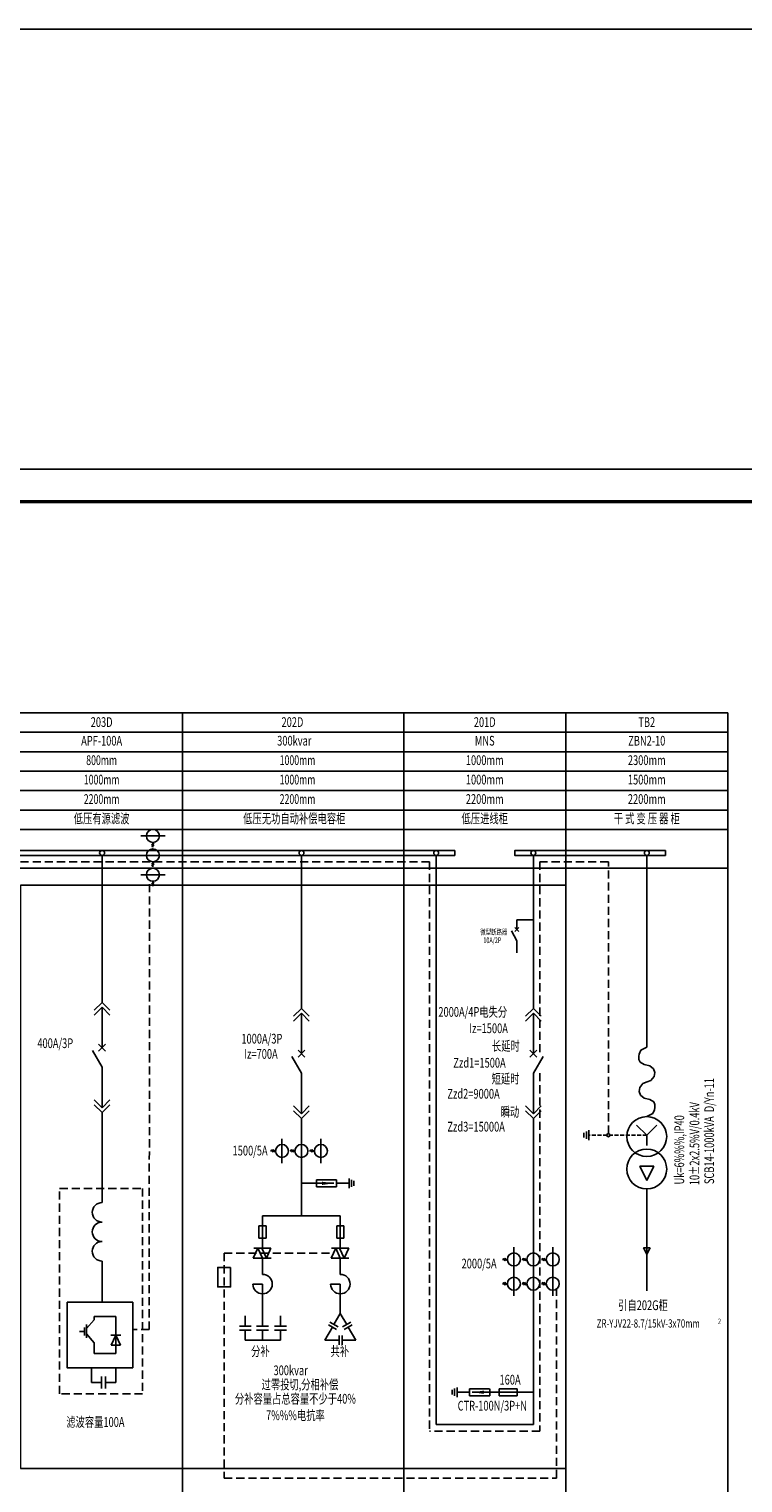
# Model space of a CAD drawing. Extents: x 134453593 to 134993583, y 145703801 to 145988241.
# Drawn here: x 134917853 to 134939881, y 145824579 to 145869464 of the extents above; entities that cross this region are included whole.
import ezdxf
from ezdxf.enums import TextEntityAlignment as Align

# ---------------------------------------------------------------- set-up
doc = ezdxf.new("R2010")
doc.units = 0
doc.header["$LTSCALE"] = 500
doc.header["$MEASUREMENT"] = 0
doc.linetypes.add('DASH', pattern=[0.35, 0.25, -0.1])
doc.linetypes.add('DASHED', pattern=[0.75, 0.5, -0.25])
doc.layers.get('0').update_dxf_attribs({"linetype": 'CONTINUOUS'})
for name, color, linetype in [('HZ', 4, 'CONTINUOUS'), ('KG', 1, 'CONTINUOUS'), ('图框', 7, 'CONTINUOUS'), ('打印图层', 1, 'CONTINUOUS'), ('文字', 7, 'CONTINUOUS'), ('电力设备', 3, 'CONTINUOUS'), ('表格', 7, 'CONTINUOUS')]:
    doc.layers.add(name, color=color, linetype=linetype)
doc.styles.add('TPDL', font='romans.shx', dxfattribs={"width": 0.7, "height": 200, "bigfont": 'gbhzfs.shx'})

# ---------------------------------------------------------------- blocks, each defined once
blk = doc.blocks.new('A1-0')
at = {"layer": '图框'}
blk.add_lwpolyline([(134740153, 145898308), (134656053, 145898308), (134656053, 145838908), (134740153, 145838908)], close=True, dxfattribs=at)
at = {"layer": '图框', "color": 2, "const_width": 100}
blk.add_lwpolyline([(134658553, 145839908), (134739153, 145839908), (134739153, 145897308), (134658553, 145897308)], close=True, dxfattribs=at)

msp = doc.modelspace()

# ---------------------------------------------------------------- linework, layer by layer
for p, q in [((134921297.97096, 145844554.19171), (134922047.97096, 145844554.19171)), ((134921716.27223, 145844329.19171), (134921629.66969, 145844279.19171)), ((134921672.97096, 145844354.19171), (134921672.97096, 145844204.19171)), ((134920105.28038, 145844104.18911), (134920105.28038, 145844104.18353)), ((134920105.28038, 145843954.19141), (134920105.28038, 145839414.73256)), ((134921716.27223, 145844279.19171), (134921629.66969, 145844229.19171)), ((134926257.5742, 145839229.22299), (134926257.5742, 145843954.18841)), ((134930414.17792, 145843029.22329), (134930414.17792, 145843954.19363)), ((134933413.81172, 145843029.22329), (134933413.81172, 145843954.19363)), ((134936913.99482, 145843029.22329), (134936913.99482, 145843954.19363)), ((134921716.27223, 145843729.19141), (134921629.66969, 145843679.19141)), ((134921716.27223, 145843679.19141), (134921629.66969, 145843629.19141)), ((134921672.97096, 145843754.19141), (134921672.97096, 145843604.19141)), ((134921297.97097, 145843354.19111), (134922047.97097, 145843354.19112)), ((134921716.27224, 145843129.19111), (134921629.6697, 145843079.19111)), ((134921716.27224, 145843079.19111), (134921629.6697, 145843029.19111)), ((134921672.97097, 145843154.19111), (134921672.97097, 145843004.19111)), ((134930414.17792, 145843029.22329), (134930414.17792, 145826379.22329)), ((134933413.81172, 145839229.22299), (134933413.81172, 145843029.22329)), ((134936913.99482, 145843029.22329), (134936913.99482, 145838028.88767)), ((134933413.81172, 145841959.7325), (134932904.12298, 145841959.7325)), ((134932904.12298, 145841959.7325), (134932904.12298, 145841666.91257)), ((134932904.12298, 145841316.97229), (134932904.12298, 145840942.61486)), ((134920105.28008, 145839414.73226), (134919862.55888, 145839172.32697)), ((134920348.00132, 145839172.32697), (134920105.28008, 145839414.73226)), ((134920105.28008, 145839265.06521), (134919862.55888, 145839022.65993)), ((134920348.00132, 145839022.65992), (134920105.28008, 145839265.06521)), ((134920105.28038, 145838014.68106), (134920105.28038, 145839265.06491)), ((134926014.85327, 145838986.818), (134926257.5745, 145839229.22329)), ((134926014.85327, 145838837.15095), (134926257.5745, 145839079.55624)), ((134926257.57421, 145837829.17209), (134926257.5742, 145839079.55594)), ((134926257.5745, 145839229.22329), (134926500.2957, 145838986.818)), ((134926257.5745, 145839079.55624), (134926500.2957, 145838837.15096)), ((134933171.09078, 145838986.818), (134933413.81202, 145839229.22329)), ((134933171.09078, 145838837.15095), (134933413.81202, 145839079.55624)), ((134933413.81172, 145837829.17209), (134933413.81172, 145839079.55594)), ((134933413.81202, 145839229.22329), (134933656.53322, 145838986.818)), ((134933413.81202, 145839079.55624), (134933656.53322, 145838837.15096)), ((134936914.07046, 145838028.92671), (134936733.42677, 145837935.70623)), ((134936680.63119, 145837819.07), (134936669.36947, 145837751.00221)), ((134936669.36947, 145837751.00221), (134936670.82416, 145837654.26821)), ((134936670.82416, 145837654.26821), (134936706.88505, 145837568.28611)), ((134936733.42677, 145837935.70623), (134936680.63119, 145837819.07)), ((134936706.88505, 145837568.28611), (134936832.98465, 145837500.89196)), ((134920105.28037, 145837414.78345), (134920105.28037, 145836164.3996)), ((134926257.57421, 145837229.27448), (134926257.57422, 145835978.89063)), ((134933413.81173, 145837229.27448), (134933413.81173, 145835978.89063)), ((134936832.98465, 145837500.89196), (134937003.87267, 145837456.63617)), ((134937003.87267, 145837456.63617), (134937118.35219, 145837362.15095)), ((134937138.3789, 145837126.42168), (134937039.34974, 145837006.3644)), ((134937118.35219, 145837362.15095), (134937118.35219, 145837362.15095)), ((134937118.35219, 145837362.15095), (134937158.40562, 145837252.64743)), ((134937158.40562, 145837252.64743), (134937138.3789, 145837126.42168)), ((134936678.45169, 145836665.16879), (134936698.47841, 145836791.39454)), ((134936718.50513, 145836555.66527), (134936678.45169, 145836665.16879)), ((134936698.47841, 145836791.39454), (134936797.50757, 145836911.45182)), ((134936797.50757, 145836911.45182), (134936922.80412, 145836958.87899)), ((134936797.50757, 145836911.45182), (134936797.50757, 145836911.45182)), ((134937039.34974, 145837006.3644), (134936922.80412, 145836958.87899)), ((134937039.34974, 145837006.3644), (134937039.34974, 145837006.3644)), ((134920105.28007, 145836164.3993), (134919862.55887, 145836406.80459)), ((134920105.28006, 145836014.73226), (134919862.55887, 145836257.13755)), ((134920348.0013, 145836257.13754), (134920105.28006, 145836014.73226)), ((134920348.0013, 145836406.80458), (134920105.28007, 145836164.3993)), ((134926014.85328, 145836221.29561), (134926257.57452, 145835978.89033)), ((134926257.57452, 145835978.89033), (134926500.29572, 145836221.29562)), ((134933171.0908, 145836221.29561), (134933413.81203, 145835978.89033)), ((134933413.81203, 145835978.89033), (134933656.53323, 145836221.29562)), ((134936832.98465, 145836461.18005), (134936718.50513, 145836555.66527)), ((134936718.50513, 145836555.66527), (134936718.50513, 145836555.66527)), ((134937003.87267, 145836416.92426), (134936832.98465, 145836461.18005)), ((134937129.97226, 145836349.53011), (134937003.87267, 145836416.92426)), ((134937166.03316, 145836263.54801), (134937129.97226, 145836349.53011)), ((134937167.48785, 145836166.81401), (134937166.03316, 145836263.54801)), ((134920105.28006, 145836014.73226), (134920105.28026, 145833233.87072)), ((134926014.85328, 145836071.62857), (134926257.57452, 145835829.22329)), ((134926257.57452, 145835829.22329), (134926500.29572, 145836071.62858)), ((134926257.57452, 145835829.22329), (134926257.57452, 145832829.22329)), ((134933171.0908, 145836071.62857), (134933413.81203, 145835829.22329)), ((134933413.81172, 145826379.22329), (134933413.81172, 145835829.2236)), ((134933413.81203, 145835829.22329), (134933656.53323, 145836071.62858)), ((134936913.98292, 145835888.88945), (134937103.43055, 145835982.10999)), ((134937103.43055, 145835982.10999), (134937156.22613, 145836098.74622)), ((134937156.22613, 145836098.74622), (134937167.48785, 145836166.81401)), ((134934976.19549, 145835390.40211), (134934976.19549, 145835240.40211)), ((134935051.19549, 145835427.90211), (134935051.19549, 145835202.90211)), ((134935126.19549, 145835465.40211), (134935126.19549, 145835165.40211)), ((134925382.57422, 145834785.92201), (134925332.57422, 145834872.52455)), ((134925432.57422, 145834785.92201), (134925382.57422, 145834872.52455)), ((134925657.57422, 145835204.22328), (134925657.57422, 145834454.22328)), ((134925982.57452, 145834785.92201), (134925932.57452, 145834872.52455)), ((134926032.57452, 145834785.92201), (134925982.57452, 145834872.52455)), ((134926582.57482, 145834785.92202), (134926532.57482, 145834872.52456)), ((134926632.57482, 145834785.92202), (134926582.57482, 145834872.52456)), ((134926857.57482, 145835204.22329), (134926857.57482, 145834454.22329)), ((134925457.57422, 145834829.22328), (134925307.57422, 145834829.22328)), ((134926057.57452, 145834829.22328), (134925907.57452, 145834829.22328)), ((134926657.57482, 145834829.22329), (134926507.57482, 145834829.22329)), ((134927727.97338, 145833979.22327), (134927727.97338, 145833679.22327)), ((134926257.57452, 145833829.22329), (134927257.96001, 145833829.22327)), ((134927341.77325, 145833829.22327), (134927727.97338, 145833829.22327)), ((134927802.97338, 145833941.72327), (134927802.97338, 145833716.72327)), ((134927877.97338, 145833904.22327), (134927877.97338, 145833754.22327)), ((134936913.98292, 145830510.02934), (134936913.98292, 145833654.55361)), ((134925057.39564, 145832829.22329), (134925057.39564, 145831829.46286)), ((134927457.7534, 145832829.22329), (134925057.39564, 145832829.22329)), ((134927457.7534, 145832829.22329), (134927457.7534, 145831829.46286)), ((134925169.65546, 145832519.28709), (134924945.13582, 145832519.28709)), ((134924945.13582, 145832519.28709), (134924945.13582, 145832139.39905)), ((134925169.65546, 145832139.39905), (134925169.65546, 145832519.28709)), ((134927570.01322, 145832519.28709), (134927345.49358, 145832519.28709)), ((134927345.49358, 145832519.28709), (134927345.49358, 145832139.39905)), ((134927570.01322, 145832139.39905), (134927570.01322, 145832519.28709)), ((134924771.08714, 145831519.42923), (134924914.24139, 145831829.46286)), ((134925031.53401, 145831829.46286), (134924787.67866, 145831829.46286)), ((134924914.24139, 145831829.46286), (134925057.39564, 145831519.42923)), ((134924945.13582, 145832139.39905), (134925169.65546, 145832139.39905)), ((134925317.84252, 145831829.46286), (134925031.53401, 145831829.46286)), ((134925031.53401, 145831829.46286), (134925174.68827, 145831519.42923)), ((134925174.68827, 145831519.42923), (134925317.84252, 145831829.46286)), ((134927171.4449, 145831519.42923), (134927314.59915, 145831829.46286)), ((134927431.89177, 145831829.46286), (134927188.03642, 145831829.46286)), ((134927314.59915, 145831829.46286), (134927457.7534, 145831519.42923)), ((134927345.49358, 145832139.39905), (134927570.01322, 145832139.39905)), ((134927718.20027, 145831829.46286), (134927431.89177, 145831829.46286)), ((134927431.89177, 145831829.46286), (134927575.04602, 145831519.42923)), ((134927575.04602, 145831519.42923), (134927718.20027, 145831829.46286)), ((134932813.81141, 145831854.22344), (134932813.81142, 145830354.22344)), ((134934013.81201, 145831854.22345), (134934013.81202, 145830354.22345)), ((134920105.28038, 145831430.48055), (134920105.28038, 145830156.05303)), ((134925057.39564, 145831519.42923), (134924771.08714, 145831519.42923)), ((134925057.39564, 145831519.42923), (134925320.80556, 145831519.42923)), ((134925057.39564, 145831519.42923), (134925057.39564, 145831019.12157)), ((134927457.7534, 145831519.42923), (134927171.4449, 145831519.42923)), ((134927457.7534, 145831519.42923), (134927721.16332, 145831519.42923)), ((134927457.7534, 145831519.42923), (134927457.7534, 145831019.12157)), ((134932613.81142, 145831479.22344), (134932463.81142, 145831479.22344)), ((134932538.81142, 145831435.92217), (134932488.81141, 145831522.52471)), ((134932588.81142, 145831435.92217), (134932538.81141, 145831522.52471)), ((134933213.81171, 145831479.22344), (134933063.81171, 145831479.22344)), ((134933138.81171, 145831435.92217), (134933088.81171, 145831522.52471)), ((134933188.81171, 145831435.92217), (134933138.81171, 145831522.52471)), ((134933813.81201, 145831479.22345), (134933663.81201, 145831479.22345)), ((134933738.81201, 145831435.92218), (134933688.81201, 145831522.52472)), ((134933788.81201, 145831435.92218), (134933738.81201, 145831522.52472)), ((134925057.39564, 145830718.55654), (134924756.83061, 145830718.55654)), ((134925057.39564, 145830718.55654), (134925057.39564, 145829422.6346)), ((134927457.7534, 145830718.55654), (134927157.18837, 145830718.55654)), ((134927457.7534, 145830718.55654), (134927457.7534, 145829813.51108)), ((134932613.81142, 145830729.22344), (134932463.81142, 145830729.22344)), ((134932538.81142, 145830685.92217), (134932488.81142, 145830772.52471)), ((134932588.81142, 145830685.92217), (134932538.81142, 145830772.52471)), ((134933213.81172, 145830729.22344), (134933063.81172, 145830729.22344)), ((134933138.81172, 145830685.92217), (134933088.81172, 145830772.52471)), ((134933188.81172, 145830685.92217), (134933138.81172, 145830772.52471)), ((134933813.81202, 145830729.22345), (134933663.81202, 145830729.22345)), ((134933738.81202, 145830685.92218), (134933688.81201, 145830772.52472)), ((134933788.81202, 145830685.92218), (134933738.81201, 145830772.52472)), ((134919863.77437, 145829611.66122), (134919620.98143, 145829343.32453)), ((134920532.81214, 145829715.7227), (134919863.77437, 145829715.7227)), ((134919863.77437, 145829715.7227), (134919863.77437, 145829611.66122)), ((134920532.81214, 145828574.13867), (134920532.81214, 145829715.7227)), ((134924525.03348, 145829735.70352), (134924525.03348, 145829422.6346)), ((134925612.81742, 145829735.70352), (134925612.81742, 145829422.6346)), ((134927385.99053, 145829403.06733), (134927138.18012, 145829546.14074)), ((134927457.7534, 145829813.51108), (134927262.08533, 145829474.60403)), ((134927457.7534, 145829813.51108), (134927653.42147, 145829474.60403)), ((134927529.51627, 145829403.06733), (134927777.32668, 145829546.14074)), ((134919564.57938, 145829254.75279), (134919406.50844, 145829254.75279)), ((134919564.57938, 145829378.40811), (134919564.57938, 145829131.09747)), ((134919620.98143, 145829467.76594), (134919620.98143, 145829063.25871)), ((134919863.77437, 145828909.32234), (134919620.98143, 145829177.65902)), ((134920377.29343, 145829144.93069), (134920688.33085, 145829144.93069)), ((134920532.81214, 145829144.93069), (134920389.65789, 145828834.89706)), ((134920675.96639, 145828834.89706), (134920532.81214, 145829144.93069)), ((134924708.16744, 145829422.6346), (134924341.89952, 145829422.6346)), ((134924341.89952, 145829422.6346), (134924708.16744, 145829422.6346)), ((134924341.89952, 145829300.5453), (134924708.16744, 145829300.5453)), ((134924341.89952, 145829300.5453), (134924708.16744, 145829300.5453)), ((134924525.03348, 145829300.5453), (134924525.03348, 145828987.47638)), ((134925240.5296, 145829422.6346), (134924874.26168, 145829422.6346)), ((134924874.26168, 145829422.6346), (134925240.5296, 145829422.6346)), ((134925240.5296, 145829300.5453), (134924874.26168, 145829300.5453)), ((134925240.5296, 145829300.5453), (134924874.26168, 145829300.5453)), ((134925057.39564, 145829300.5453), (134925057.39564, 145828987.47638)), ((134925795.95138, 145829422.6346), (134925429.68346, 145829422.6346)), ((134925429.68346, 145829422.6346), (134925795.95138, 145829422.6346)), ((134925795.95138, 145829300.5453), (134925429.68346, 145829300.5453)), ((134925795.95138, 145829300.5453), (134925429.68346, 145829300.5453)), ((134925612.81742, 145829300.5453), (134925612.81742, 145828987.47638)), ((134927214.39419, 145829392.00056), (134926980.84205, 145828987.47638)), ((134927090.48899, 145829463.53727), (134927338.2994, 145829320.46386)), ((134927422.83782, 145829130.54979), (134927422.83782, 145828844.40297)), ((134927518.22009, 145828844.40297), (134927518.22009, 145829130.54979)), ((134927825.01781, 145829463.53727), (134927577.2074, 145829320.46386)), ((134927701.11261, 145829392.00056), (134927934.66475, 145828987.47638)), ((134919863.77437, 145828909.32234), (134919863.77437, 145828574.13867)), ((134920532.81214, 145828574.13867), (134919863.77437, 145828574.13867)), ((134920389.65789, 145828834.89706), (134920675.96639, 145828834.89706)), ((134925612.81742, 145828987.47638), (134924525.03348, 145828987.47638)), ((134924525.03348, 145828987.47638), (134924525.03348, 145828987.47638)), ((134927422.83782, 145828987.47638), (134926980.84205, 145828987.47638)), ((134927934.66475, 145828987.47638), (134927518.22009, 145828987.47638)), ((134919777.36884, 145827677.82052), (134919777.36884, 145828133.80834)), ((134920525.59598, 145827677.82052), (134920525.59598, 145828133.80834)), ((134919777.36884, 145827677.82052), (134920090.43775, 145827677.82052)), ((134920090.43775, 145827494.68656), (134920090.43775, 145827860.95448)), ((134920090.43775, 145827494.68656), (134920090.43775, 145827860.95448)), ((134920212.52706, 145827860.95448), (134920212.52706, 145827494.68656)), ((134920212.52706, 145827494.68656), (134920212.52706, 145827860.95448)), ((134920525.59598, 145827677.82052), (134920212.52706, 145827677.82052)), ((134930909.41286, 145827454.22327), (134930909.41286, 145827304.22327)), ((134930984.41286, 145827491.72327), (134930984.41286, 145827266.72327)), ((134931059.41286, 145827529.22327), (134931059.41286, 145827229.22327)), ((134931445.61298, 145827379.22328), (134931059.41286, 145827379.22327)), ((134933413.81172, 145827379.22329), (134931529.42622, 145827379.22328)), ((134930414.17792, 145826379.22329), (134933413.81172, 145826379.22329))]:
    msp.add_line(p, q)
at = {"color": 1}
for p, q in [((134932742.88297, 145841620.02946), (134932904.12299, 145841316.97229)), ((134932842.25114, 145841728.78441), (134932965.99483, 145841605.04072)), ((134932965.99483, 145841728.78441), (134932842.25114, 145841605.04072)), ((134920211.34639, 145838120.74708), (134919999.21436, 145837908.61505)), ((134919999.21436, 145838120.74708), (134920211.34639, 145837908.61505)), ((134919805.33157, 145837934.31002), (134920105.28037, 145837414.78345)), ((134925957.62541, 145837748.80105), (134926257.57421, 145837229.27448)), ((134926363.64023, 145837935.23811), (134926151.5082, 145837723.10608)), ((134926151.5082, 145837935.23811), (134926363.64023, 145837723.10608)), ((134933307.74571, 145837935.23811), (134933519.87774, 145837723.10608)), ((134933519.87774, 145837935.23811), (134933307.74571, 145837723.10608)), ((134933713.76053, 145837748.80105), (134933413.81173, 145837229.27448)), ((134926721.05375, 145833937.60485), (134926721.05375, 145833722.2903)), ((134926721.05375, 145833722.2903), (134927341.77325, 145833722.2903)), ((134927341.77325, 145833937.28035), (134926722.3162, 145833937.28035)), ((134927341.77325, 145833721.67097), (134927341.77325, 145833937.60485)), ((134931445.61298, 145827271.67098), (134931445.61298, 145827487.60485)), ((134931445.61298, 145827487.28035), (134932065.07003, 145827487.28035)), ((134932066.33249, 145827272.29031), (134931445.61298, 145827272.2903)), ((134932066.33248, 145827487.60485), (134932066.33249, 145827272.29031))]:
    msp.add_line(p, q, dxfattribs=at)
at = {"linetype": 'DASH'}
msp.add_line((134936914.0212, 145835315.40211), (134935126.19549, 145835315.40211), dxfattribs=at)
at = {"color": 1}
msp.add_lwpolyline([(134514171.42893, 145869464.16724), (134993582.80859, 145869464.16724), (134993582.80859, 145703800.90161), (134514171.42893, 145703800.90161)], close=True, dxfattribs=at)
for points in [[(134887671.21557, 145843954.18762), (134930988.29289, 145843954.19363), (134930988.29289, 145844104.19363), (134913237.66676, 145844104.19073)], [(134933318.95118, 145844104.19301), (134932838.81171, 145844104.19364), (134932838.81171, 145843954.19364), (134933932.55121, 145843954.1922)], [(134933932.55121, 145843954.1922), (134937488.99481, 145843954.18749), (134937488.99481, 145844104.18749), (134933318.95118, 145844104.19301)]]:
    msp.add_lwpolyline(points)
at = {"const_width": 36}
msp.add_lwpolyline([(134936913.98292, 145835888.84994), (134936913.98292, 145835888.88945)], dxfattribs=at)
for points in [[(134927257.96001, 145833829.22327, 0, 100, 0), (134926897.05211, 145833829.22328, 100, 100, 0)], [(134919807.83941, 145828971.14209, 0, 50, 0), (134919714.94934, 145829073.80495, 50, 50, 0)], [(134931529.42622, 145827379.22328, 0, 100, 0), (134931890.33413, 145827379.22328, 100, 100, 0)]]:
    msp.add_lwpolyline(points, format="xyseb")
for points in [[(134937013.98292, 145831836.77177), (134936813.98292, 145831836.77177), (134936913.98292, 145831636.77177), (134936913.98292, 145831636.77177)], [(134924072.64124, 145831232.76585), (134923672.64124, 145831232.76585), (134923672.64124, 145830632.76585), (134924072.64124, 145830632.76585)], [(134919027.47688, 145830156.05303), (134921051.15523, 145830156.05303), (134921051.15523, 145828133.80834), (134919027.47688, 145828133.80834)]]:
    msp.add_lwpolyline(points, close=True)
at = {"color": 1}
for centre in [(134921672.97096, 145844554.19171), (134921672.97096, 145843954.19141), (134921672.97097, 145843354.19111), (134925657.57422, 145834829.22328), (134926257.57452, 145834829.22329), (134926857.57482, 145834829.22329), (134932813.81142, 145831479.22344), (134933413.81171, 145831479.22345), (134934013.81201, 145831479.22345), (134932813.81142, 145830729.22344), (134933413.81172, 145830729.22345), (134934013.81202, 145830729.22345)]:
    msp.add_circle(centre, 200, dxfattribs=at)
for centre, radius in [((134920106.16541, 145844029.18875), 75), ((134926257.5742, 145844029.18841), 75), ((134926257.5742, 145844029.18841), 75), ((134930413.29289, 145844029.18841), 75), ((134933413.81171, 145844029.18841), 75), ((134933413.81171, 145844029.18841), 75), ((134936913.99481, 145844029.18841), 75), ((134935728.67417, 145835315.40211), 50)]:
    msp.add_circle(centre, radius)
for centre, start, end in [((134920105.28026, 145832933.30569), 90, 270), ((134920105.2803, 145832332.17564), 90, 270), ((134920105.28038, 145831731.04558), 90, 270), ((134925057.39564, 145830718.55654), 180, 90), ((134927457.7534, 145830718.55654), 180, 90)]:
    msp.add_arc(centre, 300.56503, start, end)
at = {"layer": 'KG', "color": 1}
for p, q in [((134932913.81172, 145827487.88221), (134932359.41286, 145827487.8822)), ((134932359.41286, 145827487.8822), (134932359.41286, 145827270.56436)), ((134932359.41286, 145827270.56436), (134932913.81172, 145827270.56436)), ((134932913.81172, 145827270.56436), (134932913.81172, 145827487.88221))]:
    msp.add_line(p, q, dxfattribs=at)
at = {"layer": '打印图层'}
msp.add_lwpolyline([(134865825.8748, 145855873.94407), (134949925.8748, 145855873.94407), (134949925.8748, 145796473.94407), (134865825.8748, 145796473.94407)], close=True, dxfattribs=at)
at = {"layer": '电力设备', "color": 1, "linetype": 'DASHED'}
for p, q in [((134930214.17792, 145843754.19572), (134887791.33276, 145843754.19572)), ((134930214.17792, 145843754.19572), (134930214.17792, 145826179.22329)), ((134933613.81172, 145843754.19363), (134933613.81172, 145837829.17209)), ((134921560.78065, 145829314.14235), (134921568.70309, 145843183.52123)), ((134933613.81172, 145837229.27448), (134933613.81172, 145826179.22329)), ((134921560.78065, 145829314.14235), (134921051.15523, 145829314.14235)), ((134933613.81172, 145826179.22329), (134930214.17792, 145826179.22329))]:
    msp.add_line(p, q, dxfattribs=at)
at = {"layer": '电力设备', "color": 1}
for p, q in [((134936914.0212, 145835315.40211), (134936601.70917, 145835627.5033)), ((134936914.0212, 145835315.40211), (134937226.33324, 145835627.5033)), ((134936914.0212, 145835315.40211), (134936914.0212, 145834992.68571)), ((134936914.0212, 145833913.0356), (134936696.93403, 145834354.66452)), ((134936696.93403, 145834354.66452), (134937131.10838, 145834354.66452)), ((134936914.0212, 145833913.0356), (134937131.10838, 145834354.66452))]:
    msp.add_line(p, q, dxfattribs=at)
at = {"layer": '电力设备', "color": 7, "linetype": 'DASHED'}
for p, q in [((134923872.64124, 145831674.44604), (134923872.64124, 145824729.33562)), ((134934128.00043, 145824729.33562), (134934128.00043, 145830565.02538)), ((134923872.64124, 145824729.33562), (134934128.00043, 145824729.33562))]:
    msp.add_line(p, q, dxfattribs=at)
at = {"layer": '电力设备', "color": 1, "linetype": 'DASHED'}
msp.add_lwpolyline([(134935728.67417, 145835365.40211), (134935728.67417, 145843753.69363), (134935728.17417, 145843754.19363), (134933613.81172, 145843754.19363)], dxfattribs=at)
at = {"layer": '电力设备', "color": 7, "linetype": 'DASHED'}
msp.add_lwpolyline([(134918796.50366, 145833670.58655), (134921355.82685, 145833670.58655), (134921355.82685, 145827326.68798), (134918796.50366, 145827326.68798)], close=True, dxfattribs=at)
at = {"layer": '电力设备', "const_width": 36}
msp.add_lwpolyline([(134936913.98292, 145833654.5141), (134936913.98292, 145833654.55361)], dxfattribs=at)
at = {"layer": '电力设备', "color": 7, "linetype": 'DASHED'}
msp.add_lwpolyline([(134923872.64124, 145831674.44604), (134927243.02202, 145831674.44604)], dxfattribs=at)
at = {"layer": '电力设备', "color": 1}
for centre in [(134936913.98292, 145835273.03827), (134936913.98292, 145834270.36528)]:
    msp.add_circle(centre, 615.81167, dxfattribs=at)
at = {"layer": '表格'}
for p, q in [((134939413.99482, 145848354.19363), (134879592.32043, 145848354.19363)), ((134922592.32043, 145848354.19363), (134922592.32043, 145814229.33562)), ((134929413.99482, 145848354.19363), (134929413.99482, 145814229.33562)), ((134929413.99482, 145848354.19363), (134929413.99482, 145847754.19363)), ((134934413.99482, 145848354.19363), (134934413.99482, 145814229.33562)), ((134939413.99482, 145848354.19363), (134939413.99482, 145814229.33562)), ((134939413.99482, 145847754.19363), (134879592.32043, 145847754.19363)), ((134939413.99482, 145847754.19363), (134879592.32043, 145847754.19363)), ((134939413.99482, 145847154.19363), (134879592.32043, 145847154.19363)), ((134939413.99482, 145846554.19363), (134879592.32043, 145846554.19363)), ((134939413.99482, 145845954.19363), (134879592.32043, 145845954.19363)), ((134939413.99482, 145845354.19363), (134879592.32043, 145845354.19363)), ((134939413.99482, 145844754.19363), (134879592.32043, 145844754.19363)), ((134939413.99482, 145843554.19363), (134879592.32043, 145843554.19363))]:
    msp.add_line(p, q, dxfattribs=at)
at = {"layer": '表格', "color": 8}
for points in [[(134929413.99482, 145843029.22329), (134917592.32043, 145843029.22329), (134917592.32043, 145825029.22329), (134929413.99482, 145825029.22329)], [(134934413.99482, 145843029.22329), (134929413.99482, 145843029.22329), (134929413.99482, 145825029.22329), (134934413.99482, 145825029.22329)], [(134934413.99482, 145843029.22329), (134929413.99482, 145843029.22329), (134929413.99482, 145825029.22329), (134934413.99482, 145825029.22329)]]:
    msp.add_lwpolyline(points, close=True, dxfattribs=at)

# ---------------------------------------------------------------- block references
msp.add_blockref('A1-0', (209773.1435, -42434.35751))

# ---------------------------------------------------------------- texts
at = {"style": 'TPDL', "width": 0.7}
for s, p in [('分补', (134924992.02196, 145828605.3788)), ('共补', (134927442.73323, 145828605.3788))]:
    msp.add_text(s, height=300, dxfattribs=at).set_placement(p, align=Align.MIDDLE)
at = {"layer": 'HZ', "color": 7, "linetype": 'Continuous', "style": 'TPDL', "width": 0.7}
for s, p in [('SCB14-1000kVA  D/Yn-11', (134938990.56577, 145833804.62721)), ('10%%P2x2.5%%%kV/0.4kV', (134938537.01387, 145833771.41117)), ('Uk=6%%%,IP40', (134938067.44007, 145833794.78991))]:
    msp.add_text(s, height=300, rotation=90, dxfattribs=at).set_placement(p)
msp.add_text('引自202G柜', height=300, dxfattribs=at).set_placement((134936030.84974, 145829915.1373))
at = {"layer": '文字', "style": 'TPDL'}
for s, height, width, p in [('203D', 300, 0.7, (134920092.32043, 145848029.75611)), ('202D', 300, 0.7, (134925980.00513, 145848029.75611)), ('201D', 300, 0.7, (134931913.99482, 145848029.75611)), ('TB2', 300, 0.7, (134936913.99482, 145848029.75611)), ('MNS', 300, 0.7, (134931913.99482, 145847454.19363)), ('ZBN2-10', 300, 0.7, (134936913.99482, 145847454.19363)), ('800mm', 300, 0.66, (134920092.32043, 145846854.19363)), ('1000mm', 300, 0.66, (134926136.43581, 145846854.19363)), ('1000mm', 300, 0.7, (134931913.99482, 145846854.19363)), ('2300mm', 300, 0.7, (134936913.99482, 145846854.19363)), ('1000mm', 300, 0.66, (134920092.32043, 145846254.19363)), ('1000mm', 300, 0.66, (134926136.43581, 145846254.19363)), ('1000mm', 300, 0.7, (134931913.99482, 145846254.19363)), ('1500mm', 300, 0.7, (134936913.99482, 145846254.19363)), ('2200mm', 300, 0.66, (134920092.32043, 145845654.19363)), ('2200mm', 300, 0.66, (134926136.43581, 145845654.19363)), ('2200mm', 300, 0.7, (134931913.99482, 145845654.19363)), ('2200mm', 300, 0.7, (134936913.99482, 145845654.19363)), ('低压有源滤波', 300, 0.7, (134920092.32043, 145845054.19363)), ('低压无功自动补偿电容柜', 300, 0.7, (134926037.4511, 145845054.19363)), ('低压进线柜', 300, 0.7, (134931913.99482, 145845054.19363)), ('干 式 变 压 器 柜', 300, 0.7, (134936913.99482, 145845054.19363)), ('长延时', 300, 0.7, (134932566.01553, 145838031.19424)), ('短延时', 300, 0.7, (134932555.64043, 145837020.47821)), ('瞬动', 300, 0.7, (134932690.22997, 145835995.69309)), ('ZR-YJV22-8.7/15kV-3x70mm', 255, 0.7, (134936961.01023, 145829470.41174)), ('过零投切,分相补偿', 300, 0.7, (134926212.23217, 145827579.11367)), ('分补容量占总容量不少于40%', 300, 0.7, (134926071.18113, 145827139.60055)), ('7%%%电抗率', 300, 0.7, (134926071.18113, 145826629.60299)), ('滤波容量100A', 300, 0.7, (134919899.67601, 145826421.3926))]:
    msp.add_text(s, height=height, dxfattribs=dict(at, width=width)).set_placement(p, align=Align.MIDDLE)
at = {"layer": '文字', "color": 1, "style": 'TPDL', "width": 0.7}
for s, p in [('APF-100A', (134920092.32043, 145847454.19363)), ('300kvar', (134926037.4511, 145847454.19363))]:
    msp.add_text(s, height=300, dxfattribs=at).set_placement(p, align=Align.MIDDLE)
at = {"layer": '文字', "style": 'TPDL'}
for s, height, width, p in [('微型断路器', 175, 0.7, (134931775.54742, 145841502.23759)), ('10A/2P', 175, 0.7, (134931872.31935, 145841245.09838)), ('2000A/4P电失分', 300, 0.7, (134930483.51414, 145838971.45723)), ('1000A/3P', 300, 0.7, (134924404.60003, 145838144.14928)), ('Iz=1500A', 300, 0.7, (134931439.09309, 145838465.19695)), ('400A/3P', 300, 0.7, (134918108.70565, 145838004.51877)), ('Iz=700A', 300, 0.7, (134924494.60003, 145837673.98557)), ('Zzd1=1500A', 300, 0.7, (134930945.59523, 145837402.20408)), ('Zzd2=9000A', 300, 0.7, (134930761.00886, 145836443.37271)), ('Zzd3=15000A', 300, 0.7, (134930761.00886, 145835428.16536)), ('2', 161.5, 0.8, (134939108.37647, 145829491.06413)), ('300kvar', 300, 0.7, (134925395.83177, 145827905.60544))]:
    msp.add_text(s, height=height, dxfattribs=dict(at, width=width)).set_placement(p)
at = {"layer": '文字', "style": 'TPDL', "width": 0.7}
for s, p in [('1500/5A', (134925214.26174, 145834688.88763)), ('2000/5A', (134932280.59844, 145831202.6133)), ('160A', (134933021.4004, 145827616.55476)), ('CTR-100N/3P+N', (134933216.81629, 145826813.72769))]:
    msp.add_text(s, height=300, dxfattribs=at).set_placement(p, align=Align.RIGHT)

doc.saveas('drawing.dxf')
